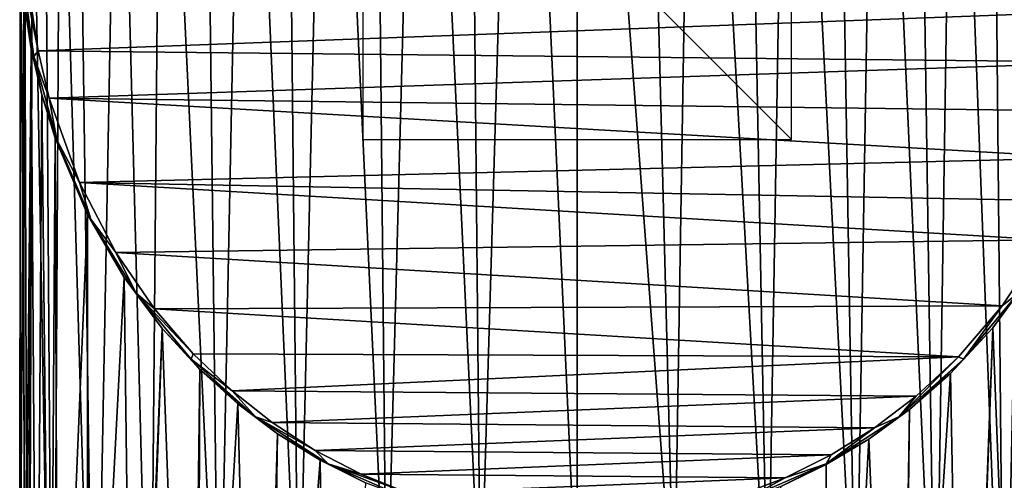
# Model space of a CAD drawing. Units: millimetres. Extents: x -26 to 43, y -128 to 28.
# Drawn here: x -26 to 20, y -26 to -4 of the extents above; entities that cross this region are included whole.
import ezdxf

# ---------------------------------------------------------------- set-up
doc = ezdxf.new("R2010")
doc.units = ezdxf.units.MM
doc.header["$LTSCALE"] = 86.746163
for name, color, linetype in [('143', 7, 'CONTINUOUS'), ('144', 7, 'CONTINUOUS'), ('145', 7, 'CONTINUOUS'), ('162', 7, 'CONTINUOUS'), ('163', 7, 'CONTINUOUS'), ('605', 7, 'CONTINUOUS'), ('607', 7, 'CONTINUOUS')]:
    doc.layers.add(name, color=color, linetype=linetype)

msp = doc.modelspace()

# ---------------------------------------------------------------- linework, layer by layer
at = {"layer": '143', "color": 254, "linetype": 'Continuous', "true_color": 0xe6e6e6}
for points in [[(-25.5, -3.556), (25.449, -3.981), (-25.142, -5.871), (-25.5, -3.556)], [(25.449, -3.981), (25.033, -6.386), (-25.142, -5.871), (25.449, -3.981)], [(-25.142, -5.871), (25.033, -6.386), (-24.618, -8.072), (-25.142, -5.871)], [(25.033, -6.386), (24.442, -8.684), (-24.618, -8.072), (25.033, -6.386)], [(24.442, -8.684), (23.692, -10.86), (-24.618, -8.072), (24.442, -8.684)], [(-24.618, -8.072), (23.692, -10.86), (-23.216, -12.008), (-24.618, -8.072)], [(23.692, -10.86), (22.821, -12.865), (-23.216, -12.008), (23.692, -10.86)], [(22.821, -12.865), (21.866, -14.689), (-23.216, -12.008), (22.821, -12.865)], [(-23.216, -12.008), (21.866, -14.689), (-21.52, -15.276), (-23.216, -12.008)], [(21.866, -14.689), (19.824, -17.764), (-21.52, -15.276), (21.866, -14.689)], [(-21.52, -15.276), (19.824, -17.764), (-19.713, -17.908), (-21.52, -15.276)], [(19.824, -17.764), (17.775, -20.142), (-19.713, -17.908), (19.824, -17.764)], [(-19.713, -17.908), (17.775, -20.142), (-17.904, -20.008), (-19.713, -17.908)], [(-17.904, -20.008), (17.775, -20.142), (-16.099, -21.727), (-17.904, -20.008)], [(17.775, -20.142), (15.806, -21.977), (-16.099, -21.727), (17.775, -20.142)], [(-16.099, -21.727), (15.806, -21.977), (-14.228, -23.204), (-16.099, -21.727)], [(15.806, -21.977), (13.867, -23.459), (-14.228, -23.204), (15.806, -21.977)], [(-14.228, -23.204), (13.867, -23.459), (-12.22, -24.505), (-14.228, -23.204)], [(13.867, -23.459), (11.849, -24.718), (-12.22, -24.505), (13.867, -23.459)], [(-12.22, -24.505), (11.849, -24.718), (-10.078, -25.619), (-12.22, -24.505)], [(11.849, -24.718), (9.697, -25.79), (-10.078, -25.619), (11.849, -24.718)], [(-10.078, -25.619), (9.697, -25.79), (-7.885, -26.504), (-10.078, -25.619)], [(9.697, -25.79), (7.451, -26.649), (-7.885, -26.504), (9.697, -25.79)]]:
    msp.add_3dface(points, dxfattribs=at)
at = {"layer": '144', "color": 254, "linetype": 'Continuous', "true_color": 0xe6e6e6}
for points in [[(0, 27.875, 0.412), (0, -32.159, 149.003), (4.515, -32.525, 148.855), (0, 27.875, 0.412)], [(2.971, 27.692, 0.411), (0, 27.875, 0.412), (4.515, -32.525, 148.855), (2.971, 27.692, 0.411)], [(5.5, 27.242, 0.409), (2.971, 27.692, 0.411), (4.515, -32.525, 148.855), (5.5, 27.242, 0.409)], [(8.893, -33.613, 148.415), (5.5, 27.242, 0.409), (4.515, -32.525, 148.855), (8.893, -33.613, 148.415)], [(7.739, 26.607, 0.407), (5.5, 27.242, 0.409), (8.893, -33.613, 148.415), (7.739, 26.607, 0.407)], [(9.88, 25.775, 0.404), (7.739, 26.607, 0.407), (8.893, -33.613, 148.415), (9.88, 25.775, 0.404)], [(13, -35.389, 147.698), (9.88, 25.775, 0.404), (8.893, -33.613, 148.415), (13, -35.389, 147.698)], [(11.984, 24.724, 0.4), (9.88, 25.775, 0.404), (13, -35.389, 147.698), (11.984, 24.724, 0.4)], [(13.972, 23.49, 0.395), (11.984, 24.724, 0.4), (13, -35.389, 147.698), (13.972, 23.49, 0.395)], [(16.712, -37.799, 146.724), (13.972, 23.49, 0.395), (13, -35.389, 147.698), (16.712, -37.799, 146.724)], [(15.823, 22.094, 0.389), (13.972, 23.49, 0.395), (16.712, -37.799, 146.724), (15.823, 22.094, 0.389)], [(17.593, 20.493, 0.383), (15.823, 22.094, 0.389), (16.712, -37.799, 146.724), (17.593, 20.493, 0.383)], [(19.917, -40.77, 145.524), (17.593, 20.493, 0.383), (16.712, -37.799, 146.724), (19.917, -40.77, 145.524)], [(19.352, 18.575, 0.375), (17.593, 20.493, 0.383), (19.917, -40.77, 145.524), (19.352, 18.575, 0.375)], [(21.122, 16.204, 0.366), (19.352, 18.575, 0.375), (19.917, -40.77, 145.524), (21.122, 16.204, 0.366)], [(22.517, -44.213, 144.133), (21.122, 16.204, 0.366), (19.917, -40.77, 145.524), (22.517, -44.213, 144.133)], [(19.381, -18.783, 0.225), (21.394, -16.031, 0.236), (20.678, -51.968, 86.549), (19.381, -18.783, 0.225)], [(17.405, -20.92, 0.216), (19.381, -18.783, 0.225), (18.029, -54.725, 85.439), (17.405, -20.92, 0.216)], [(18.029, -54.725, 85.439), (19.381, -18.783, 0.225), (18.095, -54.665, 85.463), (18.029, -54.725, 85.439)], [(18.095, -54.665, 85.463), (19.381, -18.783, 0.225), (20.678, -51.968, 86.549), (18.095, -54.665, 85.463)], [(15.5, -22.599, 0.21), (17.405, -20.92, 0.216), (15.08, -56.992, 84.521), (15.5, -22.599, 0.21)], [(15.08, -56.992, 84.521), (17.405, -20.92, 0.216), (18.029, -54.725, 85.439), (15.08, -56.992, 84.521)], [(13.599, -23.983, 0.204), (15.5, -22.599, 0.21), (14.957, -57.073, 84.489), (13.599, -23.983, 0.204)], [(14.957, -57.073, 84.489), (15.5, -22.599, 0.21), (15.08, -56.992, 84.521), (14.957, -57.073, 84.489)], [(11.608, -25.172, 0.199), (13.599, -23.983, 0.204), (11.719, -58.873, 83.759), (11.608, -25.172, 0.199)], [(11.719, -58.873, 83.759), (13.599, -23.983, 0.204), (14.957, -57.073, 84.489), (11.719, -58.873, 83.759)], [(9.489, -26.187, 0.195), (11.608, -25.172, 0.199), (11.535, -58.958, 83.724), (9.489, -26.187, 0.195)], [(11.535, -58.958, 83.724), (11.608, -25.172, 0.199), (11.719, -58.873, 83.759), (11.535, -58.958, 83.724)]]:
    msp.add_3dface(points, dxfattribs=at)
at = {"layer": '145', "color": 254, "linetype": 'Continuous', "true_color": 0xe6e6e6}
for points in [[(-2.724, 27.721, 0.411), (-5.085, 27.335, 0.41), (-4.515, -32.525, 148.855), (-2.724, 27.721, 0.411)], [(0, -32.159, 149.003), (-2.724, 27.721, 0.411), (-4.515, -32.525, 148.855), (0, -32.159, 149.003)], [(0, -32.159, 149.003), (0, 27.875, 0.412), (-2.724, 27.721, 0.411), (0, -32.159, 149.003)], [(-5.085, 27.335, 0.41), (-7.293, 26.751, 0.408), (-4.515, -32.525, 148.855), (-5.085, 27.335, 0.41)], [(-7.293, 26.751, 0.408), (-9.489, 25.944, 0.405), (-8.893, -33.613, 148.415), (-7.293, 26.751, 0.408)], [(-4.515, -32.525, 148.855), (-7.293, 26.751, 0.408), (-8.893, -33.613, 148.415), (-4.515, -32.525, 148.855)], [(-9.489, 25.944, 0.405), (-11.608, 24.93, 0.401), (-8.893, -33.613, 148.415), (-9.489, 25.944, 0.405)], [(-11.608, 24.93, 0.401), (-13.599, 23.74, 0.396), (-13, -35.389, 147.698), (-11.608, 24.93, 0.401)], [(-8.893, -33.613, 148.415), (-11.608, 24.93, 0.401), (-13, -35.389, 147.698), (-8.893, -33.613, 148.415)], [(-13.599, 23.74, 0.396), (-15.5, 22.356, 0.39), (-13, -35.389, 147.698), (-13.599, 23.74, 0.396)], [(-15.5, 22.356, 0.39), (-17.405, 20.677, 0.384), (-16.712, -37.799, 146.724), (-15.5, 22.356, 0.39)], [(-13, -35.389, 147.698), (-15.5, 22.356, 0.39), (-16.712, -37.799, 146.724), (-13, -35.389, 147.698)], [(-17.405, 20.677, 0.384), (-19.381, 18.541, 0.375), (-16.712, -37.799, 146.724), (-17.405, 20.677, 0.384)], [(-19.381, 18.541, 0.375), (-21.394, 15.789, 0.364), (-19.917, -40.77, 145.524), (-19.381, 18.541, 0.375)], [(-16.712, -37.799, 146.724), (-19.381, 18.541, 0.375), (-19.917, -40.77, 145.524), (-16.712, -37.799, 146.724)], [(-21.394, 15.789, 0.364), (-23.286, 12.331, 0.35), (-22.517, -44.213, 144.133), (-21.394, 15.789, 0.364)], [(-19.917, -40.77, 145.524), (-21.394, 15.789, 0.364), (-22.517, -44.213, 144.133), (-19.917, -40.77, 145.524)], [(-23.286, 12.331, 0.35), (-24.114, 10.346, 0.342), (-22.517, -44.213, 144.133), (-23.286, 12.331, 0.35)], [(-24.114, 10.346, 0.342), (-24.824, 8.204, 0.334), (-24.432, -48.021, 142.594), (-24.114, 10.346, 0.342)], [(-22.517, -44.213, 144.133), (-24.114, 10.346, 0.342), (-24.432, -48.021, 142.594), (-22.517, -44.213, 144.133)], [(-24.824, 8.204, 0.334), (-25.381, 5.95, 0.324), (-24.432, -48.021, 142.594), (-24.824, 8.204, 0.334)], [(-25.381, 5.95, 0.324), (-25.769, 3.604, 0.315), (-25.605, -52.08, 140.954), (-25.381, 5.95, 0.324)], [(-24.432, -48.021, 142.594), (-25.381, 5.95, 0.324), (-25.605, -52.08, 140.954), (-24.432, -48.021, 142.594)], [(-25.769, 3.604, 0.315), (-25.97, 1.223, 0.305), (-25.605, -52.08, 140.954), (-25.769, 3.604, 0.315)], [(-25.982, -1.162, 0.296), (-26, -37.355, 92.458), (-25.97, 1.223, 0.305), (-25.982, -1.162, 0.296)], [(-25.97, 1.223, 0.305), (-26, -37.355, 92.458), (-25.605, -52.08, 140.954), (-25.97, 1.223, 0.305)], [(-25.809, -3.505, 0.286), (-26, -37.355, 92.458), (-25.982, -1.162, 0.296), (-25.809, -3.505, 0.286)], [(-25.799, -40.349, 91.249), (-26, -37.355, 92.458), (-25.809, -3.505, 0.286), (-25.799, -40.349, 91.249)], [(-25.466, -5.766, 0.277), (-25.799, -40.349, 91.249), (-25.809, -3.505, 0.286), (-25.466, -5.766, 0.277)], [(-25.641, -41.347, 90.845), (-25.799, -40.349, 91.249), (-25.466, -5.766, 0.277), (-25.641, -41.347, 90.845)], [(-25.196, -43.304, 90.054), (-25.641, -41.347, 90.845), (-25.466, -5.766, 0.277), (-25.196, -43.304, 90.054)], [(-24.971, -7.92, 0.269), (-25.196, -43.304, 90.054), (-25.466, -5.766, 0.277), (-24.971, -7.92, 0.269)], [(-24.575, -45.228, 89.277), (-25.196, -43.304, 90.054), (-24.971, -7.92, 0.269), (-24.575, -45.228, 89.277)], [(-24.351, -9.934, 0.26), (-24.575, -45.228, 89.277), (-24.971, -7.92, 0.269), (-24.351, -9.934, 0.26)], [(-24.201, -46.167, 88.898), (-24.575, -45.228, 89.277), (-24.351, -9.934, 0.26), (-24.201, -46.167, 88.898)], [(-22.837, -13.504, 0.246), (-24.201, -46.167, 88.898), (-24.351, -9.934, 0.26), (-22.837, -13.504, 0.246)], [(-22.83, -48.89, 87.797), (-24.201, -46.167, 88.898), (-22.837, -13.504, 0.246), (-22.83, -48.89, 87.797)], [(-21.122, -16.446, 0.234), (-22.83, -48.89, 87.797), (-22.837, -13.504, 0.246), (-21.122, -16.446, 0.234)], [(-20.678, -51.968, 86.549), (-22.83, -48.89, 87.797), (-21.122, -16.446, 0.234), (-20.678, -51.968, 86.549)], [(-19.352, -18.818, 0.225), (-20.678, -51.968, 86.549), (-21.122, -16.446, 0.234), (-19.352, -18.818, 0.225)], [(-20.552, -52.119, 86.488), (-20.678, -51.968, 86.549), (-19.352, -18.818, 0.225), (-20.552, -52.119, 86.488)], [(-18.029, -54.725, 85.44), (-20.552, -52.119, 86.488), (-19.352, -18.818, 0.225), (-18.029, -54.725, 85.44)], [(-17.593, -20.735, 0.217), (-18.029, -54.725, 85.44), (-19.352, -18.818, 0.225), (-17.593, -20.735, 0.217)], [(-17.75, -54.97, 85.34), (-18.029, -54.725, 85.44), (-17.593, -20.735, 0.217), (-17.75, -54.97, 85.34)], [(-15.823, -22.336, 0.211), (-17.75, -54.97, 85.34), (-17.593, -20.735, 0.217), (-15.823, -22.336, 0.211)], [(-14.959, -57.071, 84.488), (-17.75, -54.97, 85.34), (-15.823, -22.336, 0.211), (-14.959, -57.071, 84.488)], [(-13.972, -23.732, 0.205), (-14.959, -57.071, 84.488), (-15.823, -22.336, 0.211), (-13.972, -23.732, 0.205)], [(-14.489, -57.371, 84.368), (-14.959, -57.071, 84.488), (-13.972, -23.732, 0.205), (-14.489, -57.371, 84.368)], [(-11.984, -24.967, 0.2), (-14.489, -57.371, 84.368), (-13.972, -23.732, 0.205), (-11.984, -24.967, 0.2)], [(-11.534, -58.959, 83.726), (-14.489, -57.371, 84.368), (-11.984, -24.967, 0.2), (-11.534, -58.959, 83.726)], [(-9.88, -26.018, 0.196), (-11.534, -58.959, 83.726), (-11.984, -24.967, 0.2), (-9.88, -26.018, 0.196)]]:
    msp.add_3dface(points, dxfattribs=at)
at = {"layer": '162', "color": 254, "linetype": 'Continuous', "true_color": 0xe6e6e6}
for points in [[(-25.5, -3.556), (-25.142, -5.871), (-25.881, -2.137, 0.132), (-25.5, -3.556)], [(-25.142, -5.871), (-25.343, -6.13, 0.132), (-25.881, -2.137, 0.132), (-25.142, -5.871)], [(-25.343, -6.13, 0.132), (-25.809, -3.505, 0.286), (-25.881, -2.137, 0.132), (-25.343, -6.13, 0.132)], [(-25.466, -5.766, 0.277), (-25.809, -3.505, 0.286), (-25.343, -6.13, 0.132), (-25.466, -5.766, 0.277)], [(-24.971, -7.92, 0.269), (-25.466, -5.766, 0.277), (-25.343, -6.13, 0.132), (-24.971, -7.92, 0.269)], [(-25.142, -5.871), (-24.618, -8.072), (-25.343, -6.13, 0.132), (-25.142, -5.871)], [(-24.618, -8.072), (-24.271, -10.015, 0.132), (-25.343, -6.13, 0.132), (-24.618, -8.072)], [(-24.271, -10.015, 0.132), (-24.971, -7.92, 0.269), (-25.343, -6.13, 0.132), (-24.271, -10.015, 0.132)], [(-24.351, -9.934, 0.26), (-24.971, -7.92, 0.269), (-24.271, -10.015, 0.132), (-24.351, -9.934, 0.26)], [(-24.618, -8.072), (-23.216, -12.008), (-24.271, -10.015, 0.132), (-24.618, -8.072)], [(-22.837, -13.504, 0.246), (-24.351, -9.934, 0.26), (-24.271, -10.015, 0.132), (-22.837, -13.504, 0.246)], [(-23.216, -12.008), (-22.677, -13.716, 0.132), (-24.271, -10.015, 0.132), (-23.216, -12.008)], [(-22.677, -13.716, 0.132), (-22.837, -13.504, 0.246), (-24.271, -10.015, 0.132), (-22.677, -13.716, 0.132)], [(-23.216, -12.008), (-21.52, -15.276), (-22.677, -13.716, 0.132), (-23.216, -12.008)], [(-21.122, -16.446, 0.234), (-22.837, -13.504, 0.246), (-22.677, -13.716, 0.132), (-21.122, -16.446, 0.234)], [(-21.52, -15.276), (-20.58, -17.156, 0.132), (-22.677, -13.716, 0.132), (-21.52, -15.276)], [(-20.58, -17.156, 0.132), (-21.122, -16.446, 0.234), (-22.677, -13.716, 0.132), (-20.58, -17.156, 0.132)], [(-21.52, -15.276), (-19.713, -17.908), (-20.58, -17.156, 0.132), (-21.52, -15.276)], [(-19.352, -18.818, 0.225), (-21.122, -16.446, 0.234), (-20.58, -17.156, 0.132), (-19.352, -18.818, 0.225)], [(-19.713, -17.908), (-17.904, -20.008), (-20.58, -17.156, 0.132), (-19.713, -17.908)], [(-17.904, -20.008), (-18.007, -20.258, 0.132), (-20.58, -17.156, 0.132), (-17.904, -20.008)], [(-18.007, -20.258, 0.132), (-19.352, -18.818, 0.225), (-20.58, -17.156, 0.132), (-18.007, -20.258, 0.132)], [(-17.593, -20.735, 0.217), (-19.352, -18.818, 0.225), (-18.007, -20.258, 0.132), (-17.593, -20.735, 0.217)], [(-17.904, -20.008), (-16.099, -21.727), (-18.007, -20.258, 0.132), (-17.904, -20.008)], [(-16.099, -21.727), (-15.001, -22.942, 0.132), (-18.007, -20.258, 0.132), (-16.099, -21.727)], [(-15.001, -22.942, 0.132), (-17.593, -20.735, 0.217), (-18.007, -20.258, 0.132), (-15.001, -22.942, 0.132)], [(-15.823, -22.336, 0.211), (-17.593, -20.735, 0.217), (-15.001, -22.942, 0.132), (-15.823, -22.336, 0.211)], [(-16.099, -21.727), (-14.228, -23.204), (-15.001, -22.942, 0.132), (-16.099, -21.727)], [(-13.972, -23.732, 0.205), (-15.823, -22.336, 0.211), (-15.001, -22.942, 0.132), (-13.972, -23.732, 0.205)], [(-14.228, -23.204), (-12.22, -24.505), (-15.001, -22.942, 0.132), (-14.228, -23.204)], [(-12.22, -24.505), (-11.616, -25.13, 0.132), (-15.001, -22.942, 0.132), (-12.22, -24.505)], [(-11.616, -25.13, 0.132), (-13.972, -23.732, 0.205), (-15.001, -22.942, 0.132), (-11.616, -25.13, 0.132)], [(-11.984, -24.967, 0.2), (-13.972, -23.732, 0.205), (-11.616, -25.13, 0.132), (-11.984, -24.967, 0.2)], [(-12.22, -24.505), (-10.078, -25.619), (-11.616, -25.13, 0.132), (-12.22, -24.505)], [(-9.88, -26.018, 0.196), (-11.984, -24.967, 0.2), (-11.616, -25.13, 0.132), (-9.88, -26.018, 0.196)], [(-10.078, -25.619), (-7.885, -26.504), (-11.616, -25.13, 0.132), (-10.078, -25.619)], [(-7.885, -26.504), (-7.925, -26.752, 0.132), (-11.616, -25.13, 0.132), (-7.885, -26.504)], [(-7.925, -26.752, 0.132), (-9.88, -26.018, 0.196), (-11.616, -25.13, 0.132), (-7.925, -26.752, 0.132)]]:
    msp.add_3dface(points, dxfattribs=at)
at = {"layer": '163', "color": 254, "linetype": 'Continuous', "true_color": 0xe6e6e6}
for points in [[(19.824, -17.764), (21.866, -14.689), (20.58, -17.156, 0.132), (19.824, -17.764)], [(21.394, -16.031, 0.236), (19.381, -18.783, 0.225), (20.58, -17.156, 0.132), (21.394, -16.031, 0.236)], [(19.824, -17.764), (20.58, -17.156, 0.132), (18.007, -20.258, 0.132), (19.824, -17.764)], [(20.58, -17.156, 0.132), (19.381, -18.783, 0.225), (18.007, -20.258, 0.132), (20.58, -17.156, 0.132)], [(17.775, -20.142), (19.824, -17.764), (18.007, -20.258, 0.132), (17.775, -20.142)], [(19.381, -18.783, 0.225), (17.405, -20.92, 0.216), (18.007, -20.258, 0.132), (19.381, -18.783, 0.225)], [(15.806, -21.977), (17.775, -20.142), (15, -22.942, 0.132), (15.806, -21.977)], [(17.775, -20.142), (18.007, -20.258, 0.132), (15, -22.942, 0.132), (17.775, -20.142)], [(18.007, -20.258, 0.132), (15.5, -22.599, 0.21), (15, -22.942, 0.132), (18.007, -20.258, 0.132)], [(17.405, -20.92, 0.216), (15.5, -22.599, 0.21), (18.007, -20.258, 0.132), (17.405, -20.92, 0.216)], [(13.867, -23.459), (15.806, -21.977), (15, -22.942, 0.132), (13.867, -23.459)], [(13.867, -23.459), (15, -22.942, 0.132), (11.615, -25.13, 0.132), (13.867, -23.459)], [(15, -22.942, 0.132), (13.599, -23.983, 0.204), (11.615, -25.13, 0.132), (15, -22.942, 0.132)], [(15.5, -22.599, 0.21), (13.599, -23.983, 0.204), (15, -22.942, 0.132), (15.5, -22.599, 0.21)], [(11.849, -24.718), (13.867, -23.459), (11.615, -25.13, 0.132), (11.849, -24.718)], [(13.599, -23.983, 0.204), (11.608, -25.172, 0.199), (11.615, -25.13, 0.132), (13.599, -23.983, 0.204)], [(9.697, -25.79), (11.849, -24.718), (11.615, -25.13, 0.132), (9.697, -25.79)], [(9.697, -25.79), (11.615, -25.13, 0.132), (7.925, -26.752, 0.132), (9.697, -25.79)], [(11.615, -25.13, 0.132), (9.489, -26.187, 0.195), (7.925, -26.752, 0.132), (11.615, -25.13, 0.132)], [(11.608, -25.172, 0.199), (9.489, -26.187, 0.195), (11.615, -25.13, 0.132), (11.608, -25.172, 0.199)], [(7.451, -26.649), (9.697, -25.79), (7.925, -26.752, 0.132), (7.451, -26.649)]]:
    msp.add_3dface(points, dxfattribs=at)
at = {"layer": '605', "linetype": 'Continuous'}
for points in [[(-10, -10), (10, -10), (-10, 10), (-10, -10)], [(10, -10), (10, 10), (-10, 10), (10, -10)]]:
    msp.add_3dface(points, dxfattribs=at)
at = {"layer": '607', "linetype": 'Continuous'}
for points in [[(0, -10, 10), (0, -10, -10), (0, 10, 10), (0, -10, 10)], [(0, -10, -10), (0, 10, -10), (0, 10, 10), (0, -10, -10)]]:
    msp.add_3dface(points, dxfattribs=at)

doc.saveas('drawing.dxf')
